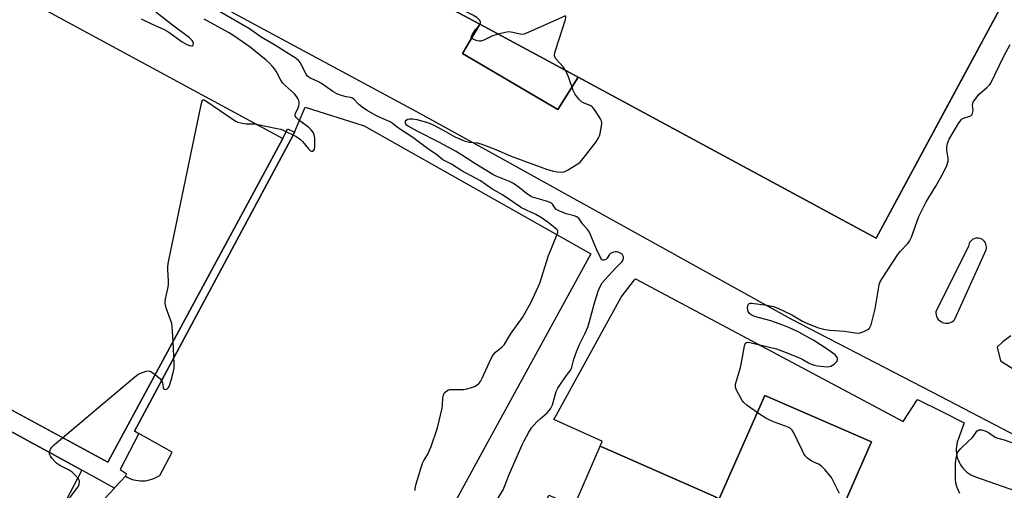
# Model space of a CAD drawing. Units: inches. Extents: x 1255765 to 1261765, y 525453 to 529454.
# Drawn here: x 1259070 to 1259448, y 527178 to 527358 of the extents above; entities that cross this region are included whole.
import ezdxf

# ---------------------------------------------------------------- set-up
doc = ezdxf.new("R2010")
doc.units = ezdxf.units.IN
doc.header["$MEASUREMENT"] = 0
for name, color, linetype in [('BLDG-Footprint', 5, 'Continuous'), ('BLDG-Parking Garage', 4, 'Continuous'), ('CULTRL-Pad', 6, 'Continuous'), ('TRANS-Parking Lot', 4, 'Continuous'), ('TRANS-Street Sidewalk', 7, 'Continuous'), ('Undefined', 1, 'Continuous')]:
    doc.layers.add(name, color=color, linetype=linetype)

msp = doc.modelspace()

# ---------------------------------------------------------------- linework, layer by layer
at = {"layer": 'BLDG-Footprint'}
for points, elevation in [([(1259170.59, 527312.49), (1259103.36, 527188.28), (1258900.29, 527298.2), (1258967.52, 527422.41)], 484.45), ([(1259336.97, 527174.93), (1259314.48, 527123.58), (1259268.77, 527143.61), (1259271.48, 527149.81), (1259272.47, 527149.38), (1259274.44, 527153.89), (1259278.25, 527162.6), (1259268.78, 527166.47), (1259272.8, 527175.64), (1259282.43, 527171.42), (1259292.5, 527194.4), (1259298.55, 527191.75)], 489.89)]:
    msp.add_lwpolyline(points, close=True, dxfattribs=dict(at, elevation=elevation))
at = {"layer": 'BLDG-Parking Garage'}
msp.add_polyline3d([(1259456.24, 527381.65, 489.47), (1259398.38, 527274.33, 489.47), (1259283.95, 527336.02, 489.47), (1259246.19, 527356.37, 489.47), (1259218.69, 527371.1, 489.47), (1259218.73, 527371.18, 489.47), (1259401.97, 527729.2, 489.47), (1259412.95, 527723.28, 489.47), (1259415.21, 527722.06, 489.47), (1259438.03, 527709.76, 489.47), (1259549.67, 527649.58, 489.47)], dxfattribs=at)
at = {"layer": 'CULTRL-Pad'}
msp.add_lwpolyline([(1259283.95, 527336.02), (1259276.22, 527323.69), (1259239.55, 527345.16), (1259246.19, 527356.37)], close=True, dxfattribs=at)
at = {"layer": 'TRANS-Parking Lot'}
for points in [[(1259336.97, 527174.93), (1259298.55, 527191.75), (1259292.5, 527194.4), (1259293.23, 527196.17), (1259293.25, 527196.22), (1259292.79, 527196.43), (1259274.71, 527204.63), (1259275.74, 527206.5), (1259280.7, 527215.53), (1259300.54, 527251.63), (1259305.68, 527258.25), (1259305.99, 527258.65), (1259408.76, 527203.94), (1259414.31, 527212.37), (1259423.33, 527207.84), (1259432.23, 527203.38), (1259429.87, 527197), (1259429.59, 527196.13), (1259429.37, 527195.23), (1259429.23, 527194.31), (1259429.17, 527193.39), (1259429.19, 527192.46), (1259429.28, 527191.55), (1259429.45, 527190.64), (1259429.69, 527189.75), (1259430.01, 527188.88), (1259430.4, 527188.04), (1259430.86, 527187.24), (1259431.38, 527186.48), (1259431.97, 527185.77), (1259432.61, 527185.1), (1259433.31, 527184.5), (1259434.06, 527183.95), (1259434.84, 527183.47), (1259435.67, 527183.05), (1259436.53, 527182.71), (1259457.06, 527175.49)], [(1259386.08, 527171.95), (1259396.59, 527196.09), (1259355.71, 527213.94), (1259338.16, 527174.25)]]:
    msp.add_lwpolyline(points, dxfattribs=at)
for points in [[(1259464.4, 527192.05, 0), (1259423.33, 527213.35, 0), (1259365.8, 527243.17, 0), (1259248.55, 527308.16, 0), (1259221.85, 527322.95, 0), (1259095.64, 527390.99, 0)], [(1259218.69, 527371.1, 0), (1259246.19, 527356.37, 0), (1259239.55, 527345.16, 0), (1259248.55, 527339.89, 0), (1259276.22, 527323.69, 0), (1259283.95, 527336.02, 0), (1259398.38, 527274.33, 0), (1259423.33, 527320.62, 0), (1259456.24, 527381.65, 0)], [(1259092.67, 527164.13, 0), (1259105.91, 527178.35, 0), (1259106.03, 527178.48, 0), (1259108.53, 527181.16, 0), (1259110.18, 527182.94, 0), (1259110.83, 527182.56, 0), (1259110.9, 527182.52, 0), (1259111.66, 527182.15, 0), (1259112.45, 527181.83, 0), (1259113.28, 527181.57, 0), (1259114.14, 527181.36, 0), (1259115.01, 527181.21, 0), (1259115.9, 527181.14, 0), (1259116.8, 527181.12, 0), (1259117.69, 527181.18, 0), (1259118.57, 527181.3, 0), (1259118.86, 527181.36, 0), (1259119.44, 527181.48, 0), (1259120.28, 527181.73, 0), (1259121.1, 527182.03, 0), (1259121.88, 527182.39, 0), (1259122.62, 527182.8, 0), (1259123.32, 527183.24, 0), (1259128.16, 527192.15, 0), (1259115.34, 527199.29, 0), (1259113.65, 527200.23, 0), (1259165.38, 527296.71, 0), (1259174.65, 527314.01, 0), (1259175.03, 527314.71, 0), (1259175.15, 527314.99, 0), (1259179.22, 527324.49, 0), (1259201.88, 527317.33, 0), (1259248.55, 527291.02, 0), (1259288.85, 527268.3, 0), (1259248.55, 527194.65, 0), (1259219.33, 527141.25, 0)], [(1259000.59, 527236.03, 0), (1259075.18, 527195.21, 0), (1259077.36, 527194.02, 0), (1259093.46, 527185.21, 0), (1259084.17, 527167.63, 0)], [(1259450.08, 527236.76, 0), (1259447.1, 527234.5, 0), (1259444.92, 527232.45, 0), (1259446.21, 527227.24, 0), (1259456.89, 527220.47, 0)]]:
    msp.add_polyline3d(points, dxfattribs=at)
for points in [[(1259425.06, 527241.64, 0), (1259425.71, 527241.62, 0), (1259426.35, 527241.71, 0), (1259426.97, 527241.89, 0), (1259427.55, 527242.17, 0), (1259428.09, 527242.53, 0), (1259428.56, 527242.97, 0), (1259440.64, 527269.83, 0), (1259440.75, 527270.37, 0), (1259440.79, 527270.92, 0), (1259440.73, 527271.46, 0), (1259440.59, 527272, 0), (1259440.36, 527272.5, 0), (1259440.07, 527272.96, 0), (1259439.7, 527273.36, 0), (1259439.26, 527273.71, 0), (1259438.79, 527273.98, 0), (1259438.27, 527274.17, 0), (1259437.73, 527274.27, 0), (1259437.18, 527274.29, 0), (1259436.64, 527274.22, 0), (1259436.11, 527274.06, 0), (1259435.61, 527273.83, 0), (1259435.16, 527273.52, 0), (1259434.77, 527273.14, 0), (1259434.43, 527272.7, 0), (1259434.18, 527272.21, 0), (1259434, 527271.69, 0), (1259433.91, 527271.15, 0), (1259423.33, 527250.12, 0), (1259421.32, 527246.12, 0), (1259421.32, 527245.47, 0), (1259421.42, 527244.83, 0), (1259421.61, 527244.22, 0), (1259421.9, 527243.64, 0), (1259422.28, 527243.12, 0), (1259422.73, 527242.65, 0), (1259423.25, 527242.27, 0), (1259423.33, 527242.23, 0), (1259423.82, 527241.96, 0), (1259424.43, 527241.76, 0)], [(1259399.93, 527154.76, 0), (1259399.26, 527154.3, 0), (1259397.84, 527153.15, 0), (1259396.51, 527151.89, 0), (1259395.29, 527150.51, 0), (1259394.19, 527149.04, 0), (1259393.22, 527147.49, 0), (1259392.38, 527145.86, 0), (1259379.45, 527117.67, 0), (1259323.45, 527144.05, 0), (1259336.97, 527174.93, 0), (1259338.16, 527174.25, 0), (1259355.71, 527213.94, 0), (1259396.59, 527196.09, 0), (1259386.08, 527171.95, 0), (1259388.08, 527170.84, 0), (1259384.59, 527163.51, 0)]]:
    msp.add_polyline3d(points, close=True, dxfattribs=at)
at = {"layer": 'TRANS-Street Sidewalk'}
msp.add_lwpolyline([(1259061.28, 527211.06), (1259079.29, 527201.31), (1259103.36, 527188.28), (1259170.59, 527312.49), (1259172.37, 527316.24), (1259175.15, 527314.99), (1259174.65, 527314.01), (1259165.38, 527296.71), (1259113.65, 527200.23), (1259115.34, 527199.29), (1259108.11, 527185.43), (1259110.48, 527183.98), (1259110.18, 527182.94), (1259108.53, 527181.16), (1259106.03, 527178.48), (1259105.91, 527178.35), (1259095.05, 527184.34), (1259093.46, 527185.21), (1259077.36, 527194.02), (1259075.18, 527195.21), (1259000.59, 527236.03)], dxfattribs=at)
at = {"layer": 'Undefined'}
for points, elevation in [([(1259221.37, 527177.39), (1259221.4, 527178.24), (1259221.84, 527179.96), (1259224.27, 527187.97), (1259224.77, 527189), (1259226.1, 527191.16), (1259227.6, 527194.33), (1259230, 527201.45), (1259231.81, 527209.03), (1259231.96, 527210.19), (1259232.04, 527212.95), (1259232.25, 527214.04), (1259232.56, 527214.77), (1259232.89, 527215.16), (1259233.52, 527215.63), (1259234.23, 527216), (1259234.75, 527216.15), (1259235.88, 527216.24), (1259239.93, 527216.22), (1259241.38, 527216.46), (1259243.11, 527216.93), (1259244.19, 527217.38), (1259245.19, 527217.95), (1259245.86, 527218.47), (1259246.52, 527219.26), (1259247.2, 527220.48), (1259250.62, 527228.12), (1259251.44, 527229.68), (1259252.21, 527230.53), (1259254.88, 527232.6), (1259255.63, 527233.37), (1259258, 527237.39), (1259262.62, 527243.8), (1259265.84, 527249.46), (1259269.34, 527257.04), (1259272.67, 527267.62), (1259273.59, 527270.02), (1259276, 527275.75), (1259276.21, 527276.5), (1259276.17, 527276.93), (1259275.9, 527277.48), (1259275.11, 527278.27), (1259272.51, 527280.26), (1259269.89, 527282.11), (1259267.78, 527283.33), (1259262.27, 527285.97), (1259255.01, 527290.91), (1259250.84, 527293.19), (1259246.54, 527296.25), (1259239.38, 527300.17), (1259235.32, 527302.63), (1259232.02, 527304.39), (1259229.72, 527306.22), (1259226.16, 527308.69), (1259220.47, 527312.93), (1259214.68, 527316.69), (1259212.55, 527318.47), (1259211.79, 527318.89), (1259209.11, 527320.04), (1259206.3, 527321.39), (1259202.94, 527323.27), (1259201.54, 527324.15), (1259199.76, 527325.58), (1259197.81, 527327.63), (1259197.4, 527327.96), (1259196.6, 527328.28), (1259194.92, 527328.57), (1259193.51, 527328.92), (1259191.58, 527329.56), (1259189.87, 527330.56), (1259185.48, 527333.66), (1259184.3, 527334.29), (1259181.45, 527335.55), (1259180.71, 527335.96), (1259180.1, 527336.48), (1259179.6, 527337.14), (1259177.4, 527341.55), (1259176.74, 527342.33), (1259175.67, 527343.17), (1259167.15, 527348.59), (1259162.34, 527351.44), (1259157.84, 527354.56), (1259136.28, 527367.1)], 486), ([(1259246.26, 527356.34), (1259246.49, 527356.78), (1259246.55, 527357.19), (1259246.27, 527357.8), (1259245.06, 527358.94), (1259243.61, 527359.9), (1259238.51, 527362.28), (1259236.59, 527363.08), (1259233.5, 527363.93), (1259232.65, 527364.02), (1259232.04, 527363.95)], 488), ([(1259116.15, 527358.4), (1259120.44, 527356.38), (1259124.79, 527354.47), (1259126.82, 527353.34), (1259131.93, 527349.66), (1259133.8, 527348.55), (1259134.82, 527348.16), (1259135.53, 527348.03), (1259135.91, 527348.11), (1259136.19, 527348.4), (1259136.34, 527349.07), (1259136.22, 527349.53), (1259135.78, 527350.17), (1259134.77, 527351.18), (1259128.25, 527356.02), (1259121.86, 527361)], 482), ([(1259160.33, 527318.04), (1259168.46, 527316.41), (1259169.87, 527316.06), (1259170.68, 527315.75), (1259175.92, 527313.11), (1259177.4, 527312.2), (1259178.19, 527311.42), (1259180.41, 527308.56), (1259181.18, 527307.78), (1259181.58, 527307.6), (1259181.97, 527307.66), (1259182.5, 527308.05), (1259182.73, 527308.47), (1259182.9, 527309.56), (1259182.89, 527312.81), (1259182.7, 527313.92), (1259182.32, 527314.7), (1259181.45, 527315.91), (1259180.64, 527316.78), (1259178.21, 527318.48), (1259176.79, 527319.57), (1259175.72, 527320.54), (1259175.33, 527321.19), (1259175.31, 527321.63), (1259175.41, 527322.11), (1259176.49, 527324.25), (1259176.76, 527325.01), (1259176.92, 527325.78), (1259176.94, 527326.29), (1259176.76, 527327.08), (1259176.43, 527327.84), (1259175.99, 527328.56), (1259175.04, 527329.61), (1259171.41, 527332.96), (1259170.59, 527333.81), (1259169.85, 527334.91), (1259168.18, 527338.07), (1259167.57, 527339.08), (1259166.67, 527340.19), (1259165.48, 527341.45), (1259164.21, 527342.6), (1259158.06, 527347.61), (1259151.84, 527351.96), (1259149.71, 527353.22), (1259140.43, 527358.35)], 484), ([(1259253.27, 527352.56), (1259250.91, 527351.86), (1259247.74, 527350.32), (1259246.67, 527349.94), (1259246.11, 527349.9), (1259245.27, 527350.05), (1259244.15, 527350.41), (1259243.41, 527350.75), (1259243.06, 527351.03), (1259242.93, 527351.39), (1259243.03, 527351.83), (1259243.26, 527352.32), (1259244.56, 527354.34), (1259245.81, 527355.73), (1259246.26, 527356.34)], 488), ([(1259279.27, 527338.54), (1259278.81, 527339.3), (1259278.19, 527340.08), (1259275.6, 527342.96), (1259275.1, 527343.89), (1259274.94, 527344.62), (1259275.02, 527345.45), (1259275.25, 527346.3), (1259279.12, 527358.19), (1259279.3, 527358.94), (1259279.25, 527359.42), (1259278.76, 527359.42), (1259278.04, 527359.15), (1259264.77, 527353.18), (1259263.14, 527352.56), (1259262.57, 527352.48), (1259261.7, 527352.52), (1259258.87, 527353.23), (1259257.44, 527353.41), (1259256.01, 527353.24), (1259253.27, 527352.56)], 488), ([(1259384.37, 527176.24), (1259381.82, 527181.4), (1259381.26, 527182.39), (1259380.57, 527183.31), (1259378.88, 527185.3), (1259377.3, 527186.95), (1259376.33, 527187.54), (1259374.18, 527188.43), (1259373.43, 527188.83), (1259372.12, 527189.82), (1259371.16, 527190.78), (1259370.67, 527191.52), (1259369.99, 527192.86), (1259368.05, 527196.92), (1259366.86, 527199.62), (1259366.24, 527200.58), (1259365.39, 527201.33), (1259364.66, 527201.74), (1259358.98, 527203.83), (1259357.37, 527204.52), (1259356.09, 527205.18), (1259353.62, 527206.67), (1259348.94, 527210.09), (1259347.64, 527211.17), (1259346.97, 527212.01), (1259344.96, 527215.62), (1259344.43, 527216.94), (1259344.37, 527217.48), (1259344.48, 527218.3), (1259346.32, 527224.68), (1259347.14, 527228.58), (1259347.93, 527232.97), (1259348.31, 527233.94), (1259348.79, 527234.27), (1259349.18, 527234.33), (1259349.94, 527234.24), (1259357.02, 527232.61), (1259360.19, 527231.76), (1259363.83, 527230.45), (1259369.23, 527228.24), (1259370.29, 527227.74), (1259372.5, 527226.45), (1259373.51, 527225.97), (1259374.8, 527225.53), (1259375.87, 527225.26), (1259379.68, 527224.93), (1259380.53, 527224.99), (1259381.06, 527225.16), (1259382.25, 527225.96), (1259383.27, 527226.96), (1259383.59, 527227.62), (1259383.61, 527228.05), (1259383.5, 527228.47), (1259383.22, 527228.89), (1259382.64, 527229.47), (1259379.64, 527231.73), (1259377.03, 527233.27), (1259374.44, 527235.03), (1259368.74, 527238.2), (1259365.11, 527239.91), (1259362.65, 527240.87), (1259357.94, 527242.53), (1259353.09, 527243.76), (1259351.47, 527244.35), (1259350.44, 527244.82), (1259349.8, 527245.3), (1259349.32, 527246.12), (1259349.09, 527247.36), (1259349.15, 527248.4), (1259349.32, 527248.83), (1259349.6, 527249.12), (1259350.01, 527249.28), (1259350.51, 527249.31), (1259356.53, 527248.61), (1259359.36, 527247.97), (1259360.99, 527247.34), (1259366, 527244.91), (1259370.15, 527242.47), (1259371.42, 527241.82), (1259376.31, 527239.85), (1259378.84, 527239.21), (1259380.6, 527238.98), (1259386.27, 527238.52), (1259390.33, 527237.93), (1259391.46, 527237.85), (1259392.3, 527237.95), (1259393.67, 527238.45), (1259395.24, 527239.26), (1259395.87, 527239.79), (1259396.17, 527240.25), (1259396.48, 527241.06), (1259398.11, 527247.14), (1259399.43, 527255.62), (1259399.6, 527256.48), (1259399.89, 527257.3), (1259400.77, 527258.82), (1259406.76, 527267.98), (1259407.69, 527269.13), (1259410.52, 527272.16), (1259411.2, 527273.11), (1259411.94, 527274.71), (1259413.47, 527278.58), (1259414.83, 527282.54), (1259416.55, 527286.18), (1259417.63, 527288.22), (1259421.34, 527294.22), (1259424.2, 527299.23), (1259425.51, 527302.17), (1259426.08, 527303.8), (1259426.13, 527304.92), (1259425.63, 527308.08), (1259425.56, 527309.22), (1259425.88, 527310.61), (1259426.52, 527312.23), (1259430.11, 527318.25), (1259431.09, 527319.66), (1259431.49, 527320.02), (1259431.97, 527320.28), (1259434.44, 527321.08), (1259434.89, 527321.36), (1259435.24, 527321.75), (1259435.48, 527322.24), (1259435.61, 527322.77), (1259435.63, 527323.33), (1259435.43, 527325.33), (1259435.52, 527325.96), (1259435.73, 527326.47), (1259436.71, 527327.9), (1259438.03, 527329.49), (1259440.91, 527332.08), (1259441.91, 527333.11), (1259442.41, 527333.8), (1259447.34, 527343.9), (1259449.83, 527348.56)], 490), ([(1259250.12, 527169.22), (1259255.17, 527177.65), (1259255.78, 527178.97), (1259257.49, 527183.54), (1259262.5, 527194.91), (1259263.25, 527196.49), (1259265.02, 527199.76), (1259266.11, 527201.42), (1259268.2, 527203.77), (1259269.4, 527204.99), (1259272.15, 527207.22), (1259273.38, 527208.78), (1259273.83, 527209.5), (1259274.19, 527210.27), (1259275.13, 527214.01), (1259275.62, 527215.39), (1259276.21, 527216.73), (1259277.45, 527218.64), (1259279.3, 527221.2), (1259280.73, 527223.04), (1259281.17, 527223.75), (1259281.54, 527224.72), (1259282.29, 527227.79), (1259283.53, 527231.05), (1259284.55, 527233.47), (1259286.7, 527237.77), (1259287.72, 527240.13), (1259288.4, 527242.34), (1259290.16, 527248.91), (1259291.71, 527253.88), (1259292.46, 527255.69), (1259293.28, 527257.09), (1259294.36, 527258.44), (1259298.33, 527262.82), (1259300.88, 527265.32), (1259301.31, 527265.97), (1259301.45, 527266.64), (1259301.36, 527267.15), (1259301.16, 527267.64), (1259300.84, 527268.08), (1259300.42, 527268.45), (1259299.39, 527268.91), (1259298.84, 527269.01), (1259298.27, 527269.01), (1259297.16, 527268.74), (1259296.42, 527268.37), (1259295.9, 527267.83), (1259295.12, 527266.62), (1259294.58, 527266.13), (1259293.9, 527265.8), (1259293.48, 527265.8), (1259293.31, 527265.88), (1259293.01, 527266.17), (1259292.61, 527266.8), (1259290.99, 527270), (1259288.92, 527275.28), (1259288.33, 527276.54), (1259287.59, 527277.58), (1259285.72, 527279.76), (1259284.33, 527281.66), (1259283.53, 527282.44), (1259282.5, 527282.87), (1259279.36, 527283.66), (1259276.31, 527284.85), (1259275.44, 527285.46), (1259274.09, 527287.35), (1259273.71, 527287.73), (1259273.24, 527288.02), (1259271.9, 527288.5), (1259267.35, 527289.75), (1259266.53, 527290.05), (1259265.77, 527290.43), (1259264.08, 527291.51), (1259261, 527294), (1259259.17, 527295.23), (1259257.66, 527295.98), (1259252.51, 527298.12), (1259251.28, 527298.71), (1259244.39, 527302.93), (1259239.26, 527306.22), (1259236.87, 527307.67), (1259230.79, 527310.96), (1259222.13, 527315.39), (1259218.71, 527317.22), (1259218.11, 527317.65), (1259217.82, 527318), (1259217.67, 527318.45), (1259217.7, 527319.16), (1259217.91, 527319.56), (1259218.55, 527319.9), (1259219.38, 527320.06), (1259220.57, 527320.13), (1259222.05, 527319.87), (1259225.79, 527318.73), (1259227.2, 527318.26), (1259228.28, 527317.79), (1259232.43, 527315.65), (1259236.7, 527313.18), (1259240.67, 527311.49), (1259242.33, 527311.07), (1259245.26, 527310.88), (1259246.63, 527310.51), (1259251.75, 527308.6), (1259258.32, 527305.77), (1259271.83, 527300.75), (1259274.36, 527300.05), (1259276.06, 527299.69), (1259277.49, 527299.61), (1259278.59, 527299.79), (1259279.89, 527300.39), (1259283.91, 527302.74), (1259284.78, 527303.5), (1259285.91, 527304.88), (1259290.87, 527311.28), (1259291.88, 527312.74), (1259292.21, 527313.54), (1259292.43, 527314.39), (1259292.99, 527317.31), (1259293.11, 527318.45), (1259292.99, 527319.27), (1259292.63, 527320.03), (1259290.49, 527323.24), (1259289.59, 527324.4), (1259289.2, 527324.75), (1259288.58, 527325.15), (1259286.33, 527326.06), (1259285.31, 527326.63), (1259284.31, 527327.61), (1259282.72, 527329.62), (1259282.06, 527330.9), (1259280.26, 527336.22), (1259279.27, 527338.54)], 488), ([(1259128.44, 527234.61), (1259128.14, 527240.37), (1259127.98, 527241.53), (1259127.53, 527242.95), (1259125.9, 527247.12), (1259125.54, 527248.49), (1259125.4, 527249.59), (1259125.54, 527251), (1259126.51, 527254.98), (1259126.76, 527256.42), (1259126.76, 527257.94), (1259126.43, 527262.23), (1259126.46, 527263.37), (1259126.76, 527265.13), (1259139.21, 527325.48), (1259139.58, 527326.83), (1259139.81, 527327.2), (1259140.05, 527327.34), (1259140.36, 527327.33), (1259141.04, 527327.03), (1259151.53, 527319.84), (1259152.52, 527319.21), (1259153.29, 527318.82), (1259154.43, 527318.52), (1259156.49, 527318.21), (1259157.68, 527318.11), (1259159.58, 527318.13), (1259160.33, 527318.04)], 484), ([(1259121.55, 527221.89), (1259123.4, 527220.36), (1259124.15, 527219.54), (1259124.45, 527218.83), (1259124.68, 527216.79), (1259124.85, 527216.43), (1259125.17, 527216.26), (1259125.59, 527216.23), (1259126.03, 527216.34), (1259126.37, 527216.55), (1259126.64, 527216.88), (1259126.9, 527217.37), (1259127.72, 527219.71), (1259128.49, 527222.72), (1259128.83, 527224.38), (1259128.87, 527226.13), (1259128.44, 527234.61)], 484), ([(1259086.02, 527197.67), (1259096.81, 527206.68), (1259113.72, 527221.01), (1259114.9, 527221.92), (1259115.67, 527222.35), (1259117.05, 527222.9), (1259118.17, 527223.25), (1259118.98, 527223.37), (1259119.49, 527223.28), (1259119.97, 527223.05), (1259121.55, 527221.89)], 484), ([(1259086.56, 527171.5), (1259092.1, 527179.15), (1259092.43, 527179.86), (1259092.55, 527180.64), (1259092.49, 527181.15), (1259092.13, 527181.87), (1259091.01, 527183.19), (1259089.77, 527184.45), (1259088.61, 527185.28), (1259085, 527187.07), (1259083.8, 527187.81), (1259083.18, 527188.39), (1259082.08, 527189.7), (1259081.42, 527190.61), (1259081.06, 527191.31), (1259080.99, 527191.8), (1259081.15, 527192.56), (1259081.46, 527193.33), (1259081.89, 527194.05), (1259082.92, 527195.1), (1259086.02, 527197.67)], 484), ([(1259430.51, 527176.22), (1259429.51, 527178.6), (1259429.02, 527180.24), (1259428.9, 527181.98), (1259428.9, 527188.15), (1259429.24, 527190.38), (1259429.69, 527191.98), (1259430.12, 527192.7), (1259430.89, 527193.58), (1259434.06, 527196.48), (1259435.24, 527197.67), (1259435.78, 527198.31), (1259437.12, 527200.25), (1259437.54, 527200.56), (1259438.01, 527200.71), (1259439.03, 527200.65), (1259440.59, 527200.2), (1259441.59, 527199.64), (1259443.34, 527198.36), (1259444.34, 527197.81), (1259445.15, 527197.5), (1259447.63, 527196.82), (1259452.6, 527195.07)], 492)]:
    msp.add_lwpolyline(points, dxfattribs=dict(at, elevation=elevation))

doc.saveas('drawing.dxf')
